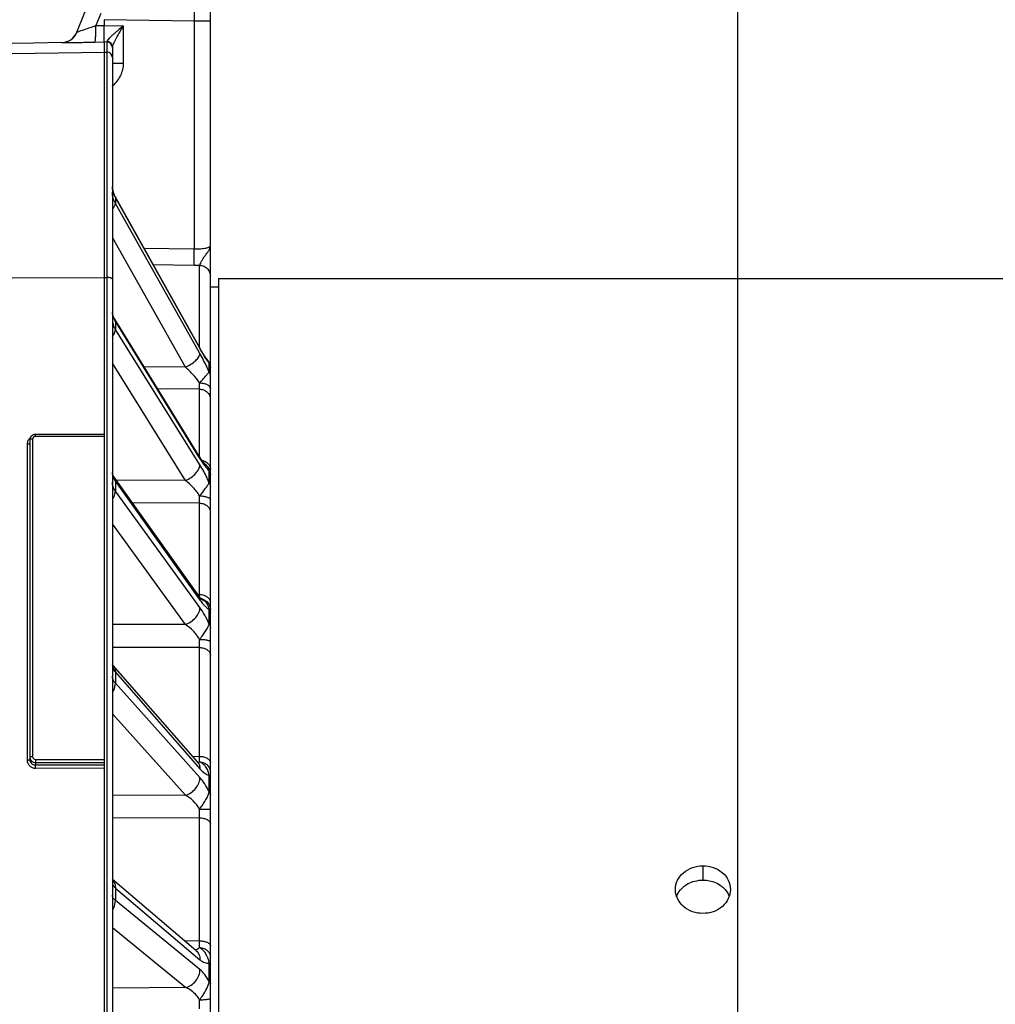
# Model space of a CAD drawing. Units: millimetres. Extents: x 0 to 594, y 0 to 420.
# Drawn here: x 121 to 165, y 292 to 337 of the extents above; entities that cross this region are included whole.
import ezdxf

# ---------------------------------------------------------------- set-up
doc = ezdxf.new("R2010")
doc.units = ezdxf.units.MM
doc.header["$LTSCALE"] = 32.67
doc.layers.get('0').update_dxf_attribs({"linetype": 'CONTINUOUS'})
doc.layers.add('AXES', color=7, linetype='CONTINUOUS')
doc.layers.add('SOLIDES', color=7, linetype='CONTINUOUS')
doc.styles.get("Standard").update_dxf_attribs({"font": 'txt', "width": 0.85})
doc.dimstyles.new('DIMSTYLE_1', dxfattribs={"dimtxt": 3.5, "dimasz": 3.5, "dimexe": 0.18, "dimexo": 0.0625, "dimgap": 0.09, "dimtad": 1, "dimdec": 4, "dimlfac": 4, "dimdsep": 46, "dimtxsty": 'STANDARD', "dimblk": '_FILLED', "dimblk1": '_FILLED', "dimblk2": '_FILLED', "dimcen": 0.09, "dimclrt": 5, "dimadec": 0, "dimazin": 0, "dimtp": 0.5, "dimtm": 0.5, "dimtfac": 1, "dimtdec": 4, "dimtofl": 0, "dimtmove": 0, "dimatfit": 3, "dimldrblk": '_FILLED', "dimfxl": 1, "dimtolj": 1, "dimarcsym": 0})
doc.dimstyles.new('DIMSTYLE_3', dxfattribs={"dimtxt": 3.5, "dimasz": 3.5, "dimexe": 0.18, "dimexo": 0.0625, "dimgap": 0.09, "dimtad": 1, "dimdec": 0, "dimlfac": 4, "dimdsep": 46, "dimtxsty": 'STANDARD', "dimblk": '_FILLED', "dimblk1": '_FILLED', "dimblk2": '_FILLED', "dimcen": 0.09, "dimclrt": 5, "dimadec": 0, "dimazin": 0, "dimtfac": 1, "dimtdec": 0, "dimtofl": 0, "dimtmove": 0, "dimatfit": 3, "dimldrblk": '_FILLED', "dimfxl": 1, "dimtolj": 1, "dimarcsym": 0})
doc.dimstyles.new('DIMSTYLE_4', dxfattribs={"dimtxt": 3.5, "dimasz": 3.5, "dimexe": 0.18, "dimexo": 0.0625, "dimgap": 0.09, "dimtad": 1, "dimdec": 4, "dimlfac": 4, "dimdsep": 46, "dimtxsty": 'STANDARD', "dimblk": '_FILLED', "dimblk1": '_FILLED', "dimblk2": '_FILLED', "dimcen": 0.09, "dimclrt": 5, "dimadec": 0, "dimazin": 0, "dimtp": 0.0001, "dimtm": 0.0001, "dimtfac": 1, "dimtdec": 4, "dimtofl": 0, "dimtmove": 0, "dimatfit": 3, "dimldrblk": '_FILLED', "dimfxl": 1, "dimtolj": 1, "dimarcsym": 0})

# ---------------------------------------------------------------- blocks, each defined once
blk = doc.blocks.new('_FILLED')
at = {"color": 0, "linetype": 'BYBLOCK'}
blk.add_solid([(0, 0), (-1, 0.214), (-1, -0.214)], dxfattribs=at)
blk = doc.blocks.new('*D0')
at = {"color": 2, "linetype": 'CONTINUOUS'}
for p, q in [((90.867, 326.001), (90.867, 364.876)), ((153.571, 270.388), (153.571, 364.876)), ((90.867, 363.376), (122.219, 363.376)), ((153.571, 363.376), (122.219, 363.376))]:
    blk.add_line(p, q, dxfattribs=at)
at = {"color": 2, "linetype": 'CONTINUOUS', "xscale": 3.5, "yscale": 3.5, "zscale": 3.5, "rotation": 180}
blk.add_blockref('_FILLED', (90.867, 363.376), dxfattribs=at)
at = {"color": 2, "linetype": 'CONTINUOUS', "xscale": 3.5, "yscale": 3.5, "zscale": 3.5}
blk.add_blockref('_FILLED', (153.571, 363.376), dxfattribs=at)
at = {"color": 5, "linetype": 'CONTINUOUS', "insert": (122.219, 367.751), "char_height": 3.5, "width": 5.95, "attachment_point": 2, "line_spacing_factor": 0.9}
blk.add_mtext('Xg', dxfattribs=at)
blk = doc.blocks.new('*D7')
at = {"color": 2, "linetype": 'CONTINUOUS'}
for p, q in [((90.867, 326.001), (90.867, 378.083)), ((167.163, 362.63), (167.163, 378.083)), ((90.867, 376.583), (129.015, 376.583)), ((167.163, 376.583), (129.015, 376.583))]:
    blk.add_line(p, q, dxfattribs=at)
at = {"color": 2, "linetype": 'CONTINUOUS', "xscale": 3.5, "yscale": 3.5, "zscale": 3.5}
for p, rotation in [((90.867, 376.583), 180), ((167.163, 376.583), 360)]:
    blk.add_blockref('_FILLED', p, dxfattribs=dict(at, rotation=rotation))
at = {"color": 5, "linetype": 'CONTINUOUS', "insert": (129.015, 380.958), "char_height": 3.5, "width": 8.925, "attachment_point": 2, "line_spacing_factor": 0.9}
blk.add_mtext('305', dxfattribs=at)
blk = doc.blocks.new('*D8')
at = {"color": 2, "linetype": 'CONTINUOUS'}
for p, q in [((90.867, 326.001), (90.867, 387.429)), ((287.617, 262.13), (287.617, 387.429)), ((90.867, 385.929), (189.242, 385.929)), ((287.617, 385.929), (189.242, 385.929))]:
    blk.add_line(p, q, dxfattribs=at)
at = {"color": 2, "linetype": 'CONTINUOUS', "xscale": 3.5, "yscale": 3.5, "zscale": 3.5, "rotation": 180}
blk.add_blockref('_FILLED', (90.867, 385.929), dxfattribs=at)
at = {"color": 2, "linetype": 'CONTINUOUS', "xscale": 3.5, "yscale": 3.5, "zscale": 3.5}
blk.add_blockref('_FILLED', (287.617, 385.929), dxfattribs=at)
at = {"color": 5, "linetype": 'CONTINUOUS', "insert": (189.242, 390.304), "char_height": 3.5, "width": 8.925, "attachment_point": 2, "line_spacing_factor": 0.9}
blk.add_mtext('787', dxfattribs=at)
blk = doc.blocks.new('*D29')
at = {"color": 2, "linetype": 'CONTINUOUS'}
for p, q in [((72.717, 359.267), (72.717, 396.572)), ((287.617, 278.63), (287.617, 396.572)), ((72.717, 395.072), (180.167, 395.072)), ((287.617, 395.072), (180.167, 395.072)), ((72.717, 340.886), (72.717, 350.912)), ((72.717, 282.255), (72.717, 333.964))]:
    blk.add_line(p, q, dxfattribs=at)
at = {"color": 2, "linetype": 'CONTINUOUS', "xscale": 3.5, "yscale": 3.5, "zscale": 3.5, "rotation": 180}
blk.add_blockref('_FILLED', (72.717, 395.072), dxfattribs=at)
at = {"color": 2, "linetype": 'CONTINUOUS', "xscale": 3.5, "yscale": 3.5, "zscale": 3.5}
blk.add_blockref('_FILLED', (287.617, 395.072), dxfattribs=at)
at = {"color": 5, "linetype": 'CONTINUOUS', "insert": (180.167, 399.447), "char_height": 3.5, "width": 14.875, "attachment_point": 2, "line_spacing_factor": 0.9}
blk.add_mtext('(860)', dxfattribs=at)

msp = doc.modelspace()

# ---------------------------------------------------------------- linework, layer by layer
at = {"color": 3, "linetype": 'CONTINUOUS'}
msp.add_line((129.991973, 324.879835), (129.991973, 214.881293), dxfattribs=at)
at = {"color": 7, "linetype": 'CONTINUOUS'}
msp.add_line((129.616973, 324.505243), (129.991973, 324.505243), dxfattribs=at)
at = {"layer": 'AXES', "color": 3, "linetype": 'CONTINUOUS'}
msp.add_line((129.991973, 324.880243), (168.930524, 324.880243), dxfattribs=at)
at = {"layer": 'AXES', "color": 7, "linetype": 'CONTINUOUS'}
msp.add_line((151.991975, 298.205736), (151.991975, 297.556513), dxfattribs=at)
at = {"layer": 'AXES', "color": 3, "linetype": 'CONTINUOUS'}
for points, knots in [([(150.742071, 297.130437), (150.742071, 297.27196), (150.811442, 297.563993), (151.19313, 298.046719), (151.679121, 298.205736), (151.991975, 298.205736)], [0, 0, 0, 0, 0.235437199, 0.479537382, 1, 1, 1, 1]), ([(151.991975, 298.205736), (152.303826, 298.205736), (152.789201, 298.047036), (153.172666, 297.565115), (153.241876, 297.271739), (153.241876, 297.130043)], [0, 0, 0, 0, 0.518648879, 0.76434166, 1, 1, 1, 1]), ([(151.991972, 296.040672), (151.679335, 296.040672), (151.052657, 296.237885), (150.742071, 296.845725), (150.742071, 297.130437)], [0, 0, 0, 0, 0.523375068, 1, 1, 1, 1]), ([(153.241876, 297.130043), (153.241876, 296.846402), (152.932637, 296.238573), (152.305619, 296.040672), (151.991972, 296.040672)], [0, 0, 0, 0, 0.474881393, 1, 1, 1, 1])]:
    msp.add_open_spline(points, degree=3, knots=knots, dxfattribs=at)
at = {"layer": 'AXES', "color": 7, "linetype": 'CONTINUOUS'}
for points, knots in [([(151.186753, 297.310573), (151.358667, 297.431147), (151.636125, 297.537356), (151.918836, 297.556513), (151.991975, 297.556513)], [0, 0, 0, 0, 0.741667448, 1, 1, 1, 1]), ([(151.991975, 297.556513), (152.064492, 297.556513), (152.344925, 297.537454), (152.620527, 297.433485), (152.791583, 297.31451)], [0, 0, 0, 0, 0.258176774, 1, 1, 1, 1]), ([(150.796406, 296.813222), (150.849952, 296.960936), (150.975914, 297.145024), (151.141343, 297.278724), (151.186753, 297.310573)], [0, 0, 0, 0, 0.739091757, 1, 1, 1, 1]), ([(152.791583, 297.31451), (152.837576, 297.28252), (153.004877, 297.148225), (153.133241, 296.963216), (153.187291, 296.81428)], [0, 0, 0, 0, 0.261226283, 1, 1, 1, 1])]:
    msp.add_open_spline(points, degree=3, knots=knots, dxfattribs=at)
at = {"layer": 'SOLIDES', "color": 7, "linetype": 'CONTINUOUS'}
for p, q in [((123.550778, 336.058178), (124.791973, 339.130243)), ((129.616973, 213.370315), (129.616973, 338.309)), ((124.640423, 336.914832), (124.416478, 336.360541)), ((124.416478, 336.360541), (124.791973, 336.366981)), ((124.791973, 336.630624), (124.791973, 336.366981)), ((128.880063, 336.559243), (124.791973, 336.630624)), ((124.791973, 336.367884), (125.658247, 336.352816)), ((125.658247, 336.352816), (125.658247, 334.658773)), ((129.616973, 336.559266), (128.880063, 336.559266)), ((128.880063, 336.559243), (128.880067, 326.223573)), ((121.588349, 335.571358), (120.616659, 335.554426)), ((122.870279, 335.593701), (121.588349, 335.571358)), ((122.870279, 335.593701), (122.86848, 335.58925)), ((124.364198, 335.61066), (124.791973, 335.617996)), ((124.791973, 335.618003), (124.791973, 203.130243)), ((124.921336, 335.615753), (124.791973, 335.618003)), ((124.921336, 335.615753), (124.921336, 203.132501)), ((125.166973, 335.400944), (125.166973, 203.382463)), ((120.616973, 335.088582), (124.791973, 335.16144)), ((124.791973, 335.16144), (124.921336, 335.159182)), ((125.166973, 334.658773), (125.658247, 334.658773)), ((129.148873, 321.697116), (125.288973, 328.603805)), ((125.302788, 328.546728), (125.302788, 328.287038)), ((125.302788, 328.546728), (127.770496, 324.130991)), ((129.145308, 321.468042), (125.302788, 328.287038)), ((125.171995, 326.731643), (125.166973, 326.740555)), ((128.489884, 320.843597), (125.171995, 326.731643)), ((126.599472, 326.258813), (128.880067, 326.223573)), ((127.019063, 325.508), (128.880063, 325.479196)), ((129.1257, 321.738405), (129.1257, 325.477833)), ((120.616973, 324.902892), (124.791973, 324.926023)), ((124.791973, 324.926023), (124.921336, 324.925306)), ((127.770496, 324.130991), (129.117684, 321.720315)), ((129.115069, 316.802821), (125.272546, 323.03023)), ((125.302788, 322.915807), (125.302788, 322.563356)), ((125.302788, 322.915807), (129.08579, 316.784756)), ((129.145308, 316.413001), (125.302788, 322.563356)), ((129.117684, 321.720315), (129.145308, 321.670883)), ((128.489883, 315.7052), (125.166973, 321.02396)), ((128.489884, 320.843597), (126.612547, 320.85855)), ((129.562648, 320.623698), (129.562648, 321.025077)), ((129.1257, 319.851851), (127.224247, 319.867193)), ((129.1257, 316.785768), (129.1257, 319.851851)), ((121.416973, 317.548689), (121.416973, 303.029388)), ((121.541973, 317.582973), (121.541973, 303.160472)), ((124.791973, 317.793884), (121.664942, 317.793875)), ((121.666973, 317.703253), (121.666973, 317.793884)), ((124.791973, 317.703253), (121.666973, 317.703253)), ((121.294155, 317.359759), (121.294155, 303.005365)), ((129.08579, 316.784756), (129.145308, 316.688296)), ((129.562649, 315.604849), (129.562648, 316.149599)), ((129.08749, 310.462248), (125.244967, 315.852078)), ((128.489883, 315.7052), (125.341032, 315.717329)), ((125.302788, 315.658236), (125.302788, 315.223733)), ((125.302788, 315.658236), (129.03414, 310.424216)), ((129.145308, 309.928893), (125.302788, 315.223733)), ((129.1257, 314.671607), (126.077882, 314.683765)), ((129.1257, 310.52591), (129.1257, 314.671607)), ((128.489883, 309.159242), (125.166973, 313.738196)), ((129.03414, 310.424216), (129.145308, 310.268278)), ((129.040638, 310.527966), (129.1257, 310.52591)), ((129.127652, 310.40788), (129.1257, 310.52591)), ((129.562649, 309.181489), (129.562648, 309.853058)), ((128.489883, 309.159242), (125.166973, 309.157995)), ((129.1257, 308.115208), (125.166973, 308.114372)), ((129.1257, 303.174559), (129.1257, 308.115208)), ((125.302788, 306.994531), (125.302788, 306.491178)), ((125.302788, 306.994531), (129.145308, 302.605898)), ((129.145308, 302.212735), (125.302788, 306.491178)), ((128.489883, 301.40462), (125.166973, 305.104638)), ((128.79713, 303.182391), (129.1257, 303.174559)), ((121.666892, 302.891065), (124.791973, 302.891065)), ((121.666973, 303.037706), (121.666968, 302.785256)), ((121.666968, 302.785256), (124.791973, 302.795664)), ((121.666973, 303.037706), (124.791973, 303.037706)), ((121.669155, 302.638792), (124.791973, 302.649193)), ((129.562649, 301.548788), (129.562648, 302.326772)), ((128.489883, 301.40462), (125.166973, 301.389364)), ((129.1257, 300.381867), (125.166973, 300.364436)), ((129.1257, 294.796385), (129.1257, 300.381867)), ((128.961463, 294.361367), (125.166973, 297.574488)), ((125.302788, 297.187934), (125.302788, 296.631027)), ((125.302788, 297.187934), (129.145308, 293.933973)), ((129.145308, 293.498979), (125.302788, 296.631027)), ((128.489883, 292.676953), (125.166973, 295.385613)), ((128.428996, 294.812253), (129.1257, 294.796385)), ((129.562648, 292.938662), (129.562648, 293.799421)), ((128.489883, 292.676953), (125.166973, 292.648152))]:
    msp.add_line(p, q, dxfattribs=at)
for points in [[(125.198656, 328.824359), (125.188153, 328.86723), (125.179711, 328.910587), (125.173366, 328.954409), (125.169165, 328.998655), (125.167155, 329.043247), (125.166974, 329.061241)], [(125.288979, 328.603796), (125.280523, 328.619238), (125.260388, 328.658852), (125.242084, 328.699231), (125.225665, 328.740308), (125.211176, 328.782029), (125.198656, 328.824359)], [(125.272545, 323.030234), (125.266516, 323.040162), (125.249501, 323.070083), (125.233847, 323.100689), (125.219643, 323.131926), (125.20697, 323.163751), (125.195902, 323.196129), (125.186521, 323.228995), (125.17889, 323.262333), (125.173067, 323.296205), (125.169133, 323.330627)], [(129.185742, 321.632694), (129.167462, 321.664433), (129.148873, 321.697116)], [(129.501894, 321.15692), (129.498199, 321.161396), (129.48984, 321.171675), (129.480895, 321.182892), (129.471405, 321.195021), (129.461384, 321.208066), (129.450837, 321.222042), (129.439789, 321.236935), (129.428251, 321.25275), (129.416229, 321.269497), (129.403744, 321.287168), (129.390803, 321.305769), (129.377415, 321.325303), (129.363597, 321.345765), (129.349359, 321.367152), (129.33471, 321.389471), (129.319655, 321.412728), (129.304203, 321.436927), (129.288364, 321.462067), (129.272146, 321.48815), (129.255562, 321.515174), (129.238621, 321.54314), (129.22133, 321.572051), (129.2037, 321.601903), (129.185742, 321.632694)], [(129.616973, 320.837802), (129.616238, 320.864917), (129.614033, 320.891951), (129.610365, 320.918827), (129.605246, 320.945464), (129.598689, 320.971784), (129.590715, 320.997709), (129.581347, 321.023164), (129.570612, 321.048074), (129.558543, 321.072365), (129.545174, 321.095966), (129.530545, 321.118806), (129.514699, 321.14082), (129.501944, 321.15687)], [(121.664942, 317.793875), (121.648825, 317.793237), (121.632774, 317.79158), (121.616863, 317.78891), (121.601149, 317.785235), (121.585695, 317.780568), (121.570583, 317.774933), (121.555874, 317.768351), (121.541626, 317.760848), (121.52791, 317.752463), (121.514783, 317.743231), (121.502295, 317.733189), (121.490505, 317.722388), (121.479463, 317.710878), (121.469208, 317.698704), (121.459779, 317.685916), (121.451214, 317.672567), (121.443547, 317.658714), (121.436804, 317.644412), (121.431015, 317.629721), (121.426202, 317.614704), (121.42238, 317.599417), (121.419567, 317.583927), (121.417774, 317.568298), (121.417005, 317.552585), (121.416973, 317.548649)], [(129.188672, 316.688251), (129.170947, 316.714966), (129.152776, 316.742938), (129.134184, 316.772158), (129.115071, 316.802819)], [(129.373554, 316.448835), (129.3653, 316.457554), (129.356131, 316.467546), (129.346062, 316.478853), (129.335179, 316.491432), (129.323509, 316.5053), (129.311069, 316.520485), (129.297928, 316.536949), (129.284109, 316.554706), (129.269632, 316.573769), (129.254548, 316.594109), (129.238886, 316.615727), (129.222662, 316.638634), (129.205916, 316.662809), (129.188672, 316.688251)], [(129.400941, 316.422496), (129.399212, 316.42397), (129.396311, 316.426541), (129.392254, 316.430274), (129.387104, 316.435191), (129.38086, 316.441364), (129.373554, 316.448835)], [(129.398438, 316.424325), (129.399042, 316.423887), (129.400872, 316.422523), (129.401503, 316.422034), (129.400941, 316.422496)], [(129.581348, 316.196552), (129.570614, 316.22146), (129.558545, 316.24575), (129.545176, 316.26935), (129.530548, 316.29219), (129.514702, 316.314203), (129.497686, 316.335324), (129.47955, 316.355492), (129.460347, 316.374647), (129.440133, 316.392732), (129.418969, 316.409694), (129.400165, 316.423158)], [(129.616973, 316.011198), (129.616238, 316.038311), (129.614033, 316.065345), (129.610365, 316.092219), (129.605246, 316.118854), (129.59869, 316.145173), (129.590716, 316.171098), (129.581348, 316.196552)], [(125.244951, 315.852101), (125.239695, 315.859597), (125.225538, 315.881168), (125.213009, 315.902409), (125.202102, 315.923221), (125.192794, 315.943513), (125.185045, 315.963212), (125.178813, 315.982193), (125.173995, 316.0005), (125.170467, 316.01836), (125.168172, 316.035898), (125.167082, 316.053116), (125.166974, 316.06063)], [(129.174635, 310.349682), (129.161743, 310.365043), (129.148124, 310.381785), (129.133804, 310.399936), (129.118851, 310.419463), (129.103309, 310.440363), (129.087498, 310.462237)], [(129.257036, 310.266002), (129.256978, 310.266044), (129.255998, 310.266783), (129.253869, 310.268461), (129.250606, 310.271147), (129.246235, 310.274901), (129.240762, 310.279799), (129.234212, 310.285899), (129.226642, 310.293228), (129.218065, 310.301846), (129.208512, 310.311798), (129.198071, 310.323065), (129.186771, 310.335679), (129.174635, 310.349682)], [(129.041062, 302.903798), (125.196492, 307.294641), (125.187773, 307.305171), (125.180589, 307.314607), (125.17485, 307.322859), (125.170482, 307.329789), (125.167415, 307.335213), (125.166973, 307.336093)], [(129.109454, 302.835781), (129.110813, 302.834968), (129.112441, 302.833948), (129.11263, 302.833826), (129.111402, 302.834707), (129.108802, 302.836676), (129.104859, 302.839826), (129.0996, 302.844253), (129.09305, 302.850052), (129.085243, 302.857309), (129.076203, 302.866117), (129.065935, 302.876592), (129.05446, 302.888838), (129.041063, 302.903798)], [(128.967127, 294.356191), (128.96933, 294.354908), (128.970719, 294.354048), (128.970938, 294.353907), (128.970005, 294.354568), (128.967961, 294.356099), (128.964833, 294.358572), (128.96147, 294.361361)]]:
    msp.add_lwpolyline(points, dxfattribs=at)
for centre, radius, start, end in [((122.855397, 336.339132), 0.749995, 270.9995381, 337.9998717), ((122.857145, 336.343623), 0.750039, 273.4102412, 334.1596252), ((122.854395, 336.345128), 0.75317, 334.1477502, 335.8885349), ((122.855026, 336.344848), 0.75248, 335.8883838, 336.7528039), ((122.856711, 336.344125), 0.750646, 336.752711, 337.612766), ((122.857206, 336.343035), 0.749449, 270.9994904, 273.4082486), ((124.916974, 335.365791), 0.249999, 0.0001709, 89.0001795), ((124.917004, 334.90925), 0.249969, 0.0065514, 89.0068784), ((124.060575, 334.86984), 1.671726, 311.4445496, 311.9082932), ((126.204744, 329.062276), 1.03779, 181.2993593, 193.7977721), ((126.233104, 329.069831), 1.067134, 193.8285254, 203.5320161), ((126.261593, 329.082143), 1.098169, 203.5275082, 209.1798191), ((129.071092, 337.765163), 12.287452, 269.1092019, 270.254633), ((126.017209, 323.027185), 0.850236, 180.0617739, 195.2470092), ((126.109845, 323.414065), 0.948473, 201.6173751, 211.6901902), ((129.19509, 320.833377), 0.421883, 0.6009563, 3.5933079), ((129.196794, 320.833406), 0.42018, 0.0000749, 0.5993183), ((129.190334, 316.122886), 0.366371, 53.6974063, 54.9570065), ((129.191597, 316.124616), 0.364229, 53.3541397, 53.6964557), ((129.117073, 316.00437), 0.499899, 3.2837221, 52.5307572), ((129.117651, 316.004358), 0.499322, 0.0020722, 3.2888814), ((129.117072, 309.827378), 0.508375, 72.5361869, 81.5490456), ((99.768469, 308.551683), 29.360475, 359.1482063, 359.8730473), ((125.580449, 307.32161), 0.413483, 183.1070374, 186.1985652), ((121.659511, 303.136671), 0.242538, 180.0532126, 196.924207), ((128.969418, 303.201739), 0.322326, 285.0268453, 287.2275004), ((128.974688, 303.184907), 0.304688, 287.2182901, 290.6308091), ((79.844728, 302.427743), 49.28663, 0.57534, 0.8682085), ((90.838753, 300.885845), 38.290264, 359.245849, 359.8426486), ((124.801079, 297.24067), 0.491232, 39.7766458, 41.8230156), ((124.798795, 297.238777), 0.494199, 37.9360317, 39.7759641), ((82.939406, 294.164352), 46.190618, 0.4046005, 0.7840112), ((82.752501, 292.268971), 46.376609, 359.3051508, 359.816792)]:
    msp.add_arc(centre, radius, start, end, dxfattribs=at)
for points, knots in [([(128.880063, 339.058885), (128.881092, 339.058865), (128.880061, 339.052547), (128.881958, 339.045685), (128.881681, 339.029429), (128.882529, 339.009007), (128.882865, 338.981931), (128.883561, 338.93461), (128.884164, 338.861126), (128.884765, 338.756605), (128.885178, 338.630887), (128.885432, 338.485233), (128.885511, 338.321026), (128.885415, 338.139855), (128.885041, 337.869548), (128.884123, 337.503526), (128.882421, 337.040633), (128.880913, 336.721789), (128.880063, 336.559243)], [0, 0, 0, 0, 0.001235076, 0.004856916, 0.010872535, 0.019268539, 0.030026298, 0.043119533, 0.076182855, 0.118141256, 0.168591283, 0.227047483, 0.292947142, 0.365655762, 0.444473171, 0.617346696, 0.804924313, 1, 1, 1, 1]), ([(123.57399, 336.069303), (123.616426, 336.086555), (123.727471, 336.12596), (124.007906, 336.224101), (124.246269, 336.303926), (124.416478, 336.360542)], [0, 0, 0, 0, 0.154159178, 0.396342079, 1, 1, 1, 1]), ([(124.364198, 335.61066), (124.370697, 335.611032), (124.381493, 335.636075), (124.390032, 335.675499), (124.399908, 335.746706), (124.407378, 335.837976), (124.413318, 335.950404), (124.418252, 336.126587), (124.418098, 336.265187), (124.416475, 336.360541)], [0, 0, 0, 0, 0.025792067, 0.084704771, 0.177476371, 0.301153443, 0.45124425, 0.62214322, 1, 1, 1, 1]), ([(124.791973, 335.617996), (124.791962, 335.619522), (124.786694, 335.623011), (124.787117, 335.63525), (124.787042, 335.652629), (124.788069, 335.704957), (124.79047, 335.804693), (124.792603, 335.963024), (124.793915, 336.155861), (124.791973, 336.294529), (124.791973, 336.366981)], [0, 0, 0, 0, 0.006100758, 0.02090277, 0.044785031, 0.077832279, 0.228467917, 0.445474586, 0.710239795, 1, 1, 1, 1]), ([(125.658247, 336.352816), (125.579311, 336.285491), (125.462037, 336.18522), (125.308966, 336.051802), (125.200664, 335.955243), (125.10107, 335.863194), (125.016185, 335.779083), (124.958589, 335.714782), (124.929807, 335.670252), (124.922443, 335.650489), (124.922315, 335.642097)], [0, 0, 0, 0, 0.302439038, 0.449796505, 0.591903838, 0.725458624, 0.844918792, 0.940706144, 0.975533326, 1, 1, 1, 1]), ([(125.658247, 336.352816), (125.606003, 336.263619), (125.503345, 336.087981), (125.37914, 335.870152), (125.288554, 335.702236), (125.230326, 335.587659), (125.187796, 335.489747), (125.166972, 335.427489), (125.166973, 335.400947)], [0, 0, 0, 0, 0.28859529, 0.568021307, 0.699815315, 0.821559307, 0.925899949, 1, 1, 1, 1]), ([(123.550779, 336.058179), (123.551699, 336.060459), (123.561552, 336.06295), (123.568304, 336.066991), (123.57399, 336.069303)], [0, 0, 0, 0, 0.286057485, 1, 1, 1, 1]), ([(122.86848, 335.58925), (122.868244, 335.588679), (122.872849, 335.589685), (122.876485, 335.588533), (122.887142, 335.589126), (122.899876, 335.588888), (122.917028, 335.589089), (122.946733, 335.589269), (122.992673, 335.589756), (123.057567, 335.590488), (123.134974, 335.591468), (123.223853, 335.592658), (123.36227, 335.594602), (123.555956, 335.597478), (123.808187, 335.601417), (124.080793, 335.605852), (124.268381, 335.609017), (124.364198, 335.61066)], [0, 0, 0, 0, 0.001239512, 0.005043021, 0.011395234, 0.020264947, 0.031614515, 0.045396333, 0.080027035, 0.123632144, 0.175600175, 0.235259681, 0.301901604, 0.453218791, 0.623739825, 0.807810953, 1, 1, 1, 1]), ([(124.922315, 335.642097), (124.922256, 335.638309), (124.922005, 335.631898), (124.922202, 335.623368), (124.921261, 335.618969), (124.921855, 335.616056), (124.921337, 335.615753)], [0, 0, 0, 0, 0.430847312, 0.741852441, 0.931677648, 1, 1, 1, 1]), ([(125.166973, 335.40094), (125.166973, 335.462005), (125.11304, 335.59018), (124.984914, 335.640807), (124.922315, 335.642097)], [0, 0, 0, 0, 0.493741362, 1, 1, 1, 1]), ([(125.658247, 334.658773), (125.658243, 334.464645), (125.567687, 334.07119), (125.321875, 333.755575), (125.177188, 333.625716)], [0, 0, 0, 0, 0.499628789, 1, 1, 1, 1]), ([(125.302788, 328.287038), (125.258809, 328.364991), (125.190302, 328.531911), (125.166975, 328.710923), (125.166973, 328.799667)], [0, 0, 0, 0, 0.502130694, 1, 1, 1, 1]), ([(125.167149, 328.029145), (125.205708, 328.071433), (125.266659, 328.149006), (125.302948, 328.245706), (125.302786, 328.287042)], [0, 0, 0, 0, 0.580613321, 1, 1, 1, 1]), ([(125.288978, 328.603796), (125.296046, 328.591146), (125.301861, 328.571597), (125.302807, 328.551932), (125.302786, 328.546732)], [0, 0, 0, 0, 0.735903187, 1, 1, 1, 1]), ([(128.880063, 325.479198), (128.876666, 325.505856), (128.877161, 325.588609), (128.874788, 325.747935), (128.876846, 325.969319), (128.878694, 326.134979), (128.880063, 326.223573)], [0, 0, 0, 0, 0.108292528, 0.332273785, 0.642949239, 1, 1, 1, 1]), ([(128.880067, 326.223573), (128.975136, 326.220632), (129.113346, 326.222542), (129.288129, 326.238896), (129.398337, 326.256141), (129.488551, 326.277033), (129.555914, 326.301541), (129.600333, 326.325473), (129.616973, 326.350228), (129.616973, 326.360515)], [0, 0, 0, 0, 0.369952572, 0.536453396, 0.682513805, 0.803494661, 0.896259335, 0.959984468, 1, 1, 1, 1]), ([(129.125701, 325.477833), (129.131361, 325.483623), (129.142212, 325.501386), (129.167816, 325.55224), (129.207784, 325.640888), (129.272601, 325.763066), (129.357683, 325.892805), (129.452105, 326.016379), (129.538025, 326.131986), (129.600422, 326.244336), (129.616963, 326.32359), (129.616973, 326.360517)], [0, 0, 0, 0, 0.023837363, 0.06046169, 0.168136798, 0.309657128, 0.467319019, 0.624183246, 0.767473388, 0.891285288, 1, 1, 1, 1]), ([(129.1257, 325.477833), (129.189986, 325.476719), (129.319355, 325.449286), (129.482425, 325.338461), (129.591471, 325.174657), (129.616973, 325.04542), (129.616973, 324.981556)], [0, 0, 0, 0, 0.250843206, 0.501187395, 0.750838496, 1, 1, 1, 1]), ([(125.166973, 324.845967), (125.166973, 324.857749), (125.151276, 324.876208), (125.124266, 324.891044), (125.080106, 324.907999), (125.011571, 324.921279), (124.95285, 324.925131), (124.921336, 324.925306)], [0, 0, 0, 0, 0.130673397, 0.228242163, 0.349229654, 0.650473249, 1, 1, 1, 1]), ([(125.167574, 323.349557), (125.170328, 323.276923), (125.186956, 323.179533), (125.219028, 323.087583), (125.228082, 323.064641)], [0, 0, 0, 0, 0.746649798, 1, 1, 1, 1]), ([(125.272546, 323.03023), (125.277588, 323.022059), (125.295945, 322.986663), (125.302875, 322.945961), (125.302786, 322.915811)], [0, 0, 0, 0, 0.241540137, 1, 1, 1, 1]), ([(125.167149, 322.243342), (125.207231, 322.294411), (125.271278, 322.393954), (125.302938, 322.510906), (125.302786, 322.56336)], [0, 0, 0, 0, 0.55309737, 1, 1, 1, 1]), ([(125.302788, 322.563356), (125.290989, 322.582207), (125.247081, 322.658132), (125.214119, 322.740447), (125.1969, 322.803589)], [0, 0, 0, 0, 0.25361663, 1, 1, 1, 1]), ([(129.131496, 321.728033), (129.138576, 321.715367), (129.144395, 321.695786), (129.145332, 321.676091), (129.145308, 321.670883)], [0, 0, 0, 0, 0.735870611, 1, 1, 1, 1]), ([(129.145308, 321.670883), (129.172135, 321.622878), (129.27282, 321.447084), (129.380642, 321.275159), (129.465906, 321.154663)], [0, 0, 0, 0, 0.271428438, 1, 1, 1, 1]), ([(128.489885, 320.843595), (128.658567, 320.922615), (128.88333, 321.066617), (129.091071, 321.296624), (129.145534, 321.417014), (129.145308, 321.468042)], [0, 0, 0, 0, 0.599324306, 0.835820878, 1, 1, 1, 1]), ([(129.562648, 320.623698), (129.531015, 320.697202), (129.402751, 320.983856), (129.260189, 321.264171), (129.145308, 321.468042)], [0, 0, 0, 0, 0.254820527, 1, 1, 1, 1]), ([(129.465906, 321.154663), (129.474096, 321.143088), (129.505491, 321.099265), (129.537947, 321.056193), (129.562648, 321.025077)], [0, 0, 0, 0, 0.263033653, 1, 1, 1, 1]), ([(129.562648, 321.025077), (129.559688, 321.038249), (129.546969, 321.085135), (129.524311, 321.129852), (129.501905, 321.156906)], [0, 0, 0, 0, 0.277623422, 1, 1, 1, 1]), ([(129.502477, 321.125915), (129.517638, 321.109054), (129.572311, 321.038867), (129.605407, 320.951813), (129.613665, 320.886141)], [0, 0, 0, 0, 0.25516289, 1, 1, 1, 1]), ([(129.128873, 320.1358), (129.043164, 320.268707), (128.838327, 320.514999), (128.610444, 320.737878), (128.489882, 320.843597)], [0, 0, 0, 0, 0.496543619, 1, 1, 1, 1]), ([(129.128892, 320.135771), (129.177119, 320.189275), (129.270102, 320.288838), (129.395601, 320.427971), (129.490839, 320.537962), (129.540986, 320.602464), (129.562648, 320.623699)], [0, 0, 0, 0, 0.33096134, 0.625964038, 0.860623875, 1, 1, 1, 1]), ([(129.562648, 321.025076), (129.571488, 321.009262), (129.602564, 320.944773), (129.616973, 320.872262), (129.616973, 320.818861)], [0, 0, 0, 0, 0.253328332, 1, 1, 1, 1]), ([(129.562648, 320.623698), (129.571485, 320.608013), (129.602538, 320.544085), (129.616973, 320.472086), (129.616973, 320.419085)], [0, 0, 0, 0, 0.253551223, 1, 1, 1, 1]), ([(129.1257, 319.851851), (129.126152, 319.869856), (129.127977, 319.964496), (129.128576, 320.059155), (129.128873, 320.1358)], [0, 0, 0, 0, 0.190277163, 1, 1, 1, 1]), ([(129.1257, 319.851854), (129.18972, 319.850855), (129.316748, 319.826967), (129.479517, 319.729036), (129.590432, 319.581812), (129.616973, 319.463062), (129.616973, 319.405348)], [0, 0, 0, 0, 0.262886817, 0.518301181, 0.763037778, 1, 1, 1, 1]), ([(129.128873, 320.135752), (129.191822, 320.134981), (129.311096, 320.12232), (129.467336, 320.069926), (129.581587, 319.991814), (129.616973, 319.913163), (129.616973, 319.878554)], [0, 0, 0, 0, 0.317702845, 0.600060537, 0.825344036, 1, 1, 1, 1]), ([(121.436036, 317.642643), (121.392742, 317.60943), (121.320266, 317.52332), (121.294156, 317.413525), (121.294155, 317.359759)], [0, 0, 0, 0, 0.50369146, 1, 1, 1, 1]), ([(121.541973, 317.582973), (121.512321, 317.582973), (121.471847, 317.578968), (121.430167, 317.566346), (121.416973, 317.554092), (121.416973, 317.548689)], [0, 0, 0, 0, 0.661611657, 0.879457486, 1, 1, 1, 1]), ([(121.666973, 317.703253), (121.63525, 317.703257), (121.569812, 317.678715), (121.541973, 317.613832), (121.541973, 317.582973)], [0, 0, 0, 0, 0.506901174, 1, 1, 1, 1]), ([(121.294155, 317.359759), (121.323347, 317.359898), (121.363122, 317.363959), (121.404126, 317.376592), (121.416973, 317.388712), (121.416973, 317.394036)], [0, 0, 0, 0, 0.661981854, 0.879256415, 1, 1, 1, 1]), ([(129.115071, 316.802819), (129.120117, 316.794641), (129.138487, 316.759213), (129.145409, 316.718472), (129.145308, 316.688296)], [0, 0, 0, 0, 0.241527123, 1, 1, 1, 1]), ([(129.145308, 316.688296), (129.212197, 316.579891), (129.339281, 316.390903), (129.488021, 316.216565), (129.562648, 316.149599)], [0, 0, 0, 0, 0.559550709, 1, 1, 1, 1]), ([(129.239935, 316.614293), (129.340894, 316.592876), (129.486861, 316.518099), (129.597493, 316.350343), (129.616973, 316.255214), (129.616973, 316.209091)], [0, 0, 0, 0, 0.522911261, 0.76630959, 1, 1, 1, 1]), ([(128.489885, 315.705198), (128.578299, 315.742929), (128.74519, 315.836125), (128.953345, 316.01296), (129.098334, 316.205018), (129.145518, 316.349059), (129.145308, 316.413001)], [0, 0, 0, 0, 0.286905906, 0.566141517, 0.809159089, 1, 1, 1, 1]), ([(129.562649, 315.604849), (129.531356, 315.678121), (129.406958, 315.954774), (129.26382, 316.223309), (129.145308, 316.413001)], [0, 0, 0, 0, 0.2626534, 1, 1, 1, 1]), ([(129.562648, 316.1496), (129.552055, 316.205248), (129.518946, 316.307181), (129.447517, 316.388194), (129.408994, 316.416852)], [0, 0, 0, 0, 0.54124657, 1, 1, 1, 1]), ([(129.562648, 316.149599), (129.571441, 316.135353), (129.602203, 316.077697), (129.616973, 316.011406), (129.616973, 315.96285)], [0, 0, 0, 0, 0.256381928, 1, 1, 1, 1]), ([(125.167033, 316.051839), (125.167678, 316.005439), (125.175615, 315.943106), (125.192181, 315.883187), (125.1969, 315.868164)], [0, 0, 0, 0, 0.746633706, 1, 1, 1, 1]), ([(125.1969, 315.868164), (125.202634, 315.849908), (125.229331, 315.775964), (125.268349, 315.706663), (125.302788, 315.658236)], [0, 0, 0, 0, 0.243573635, 1, 1, 1, 1]), ([(125.244966, 315.852077), (125.254519, 315.838675), (125.28944, 315.779933), (125.302909, 315.709854), (125.302786, 315.658239)], [0, 0, 0, 0, 0.241772331, 1, 1, 1, 1]), ([(129.128872, 315.004339), (129.046536, 315.142964), (128.845707, 315.392267), (128.612386, 315.608518), (128.489882, 315.7052)], [0, 0, 0, 0, 0.508152075, 1, 1, 1, 1]), ([(125.302788, 315.223733), (125.259998, 315.282546), (125.191357, 315.410003), (125.166975, 315.55327), (125.166973, 315.622863)], [0, 0, 0, 0, 0.511027574, 1, 1, 1, 1]), ([(129.128885, 315.004317), (129.222395, 315.117769), (129.356348, 315.275477), (129.494861, 315.480683), (129.54517, 315.567846), (129.56265, 315.604847)], [0, 0, 0, 0, 0.59419287, 0.834608763, 1, 1, 1, 1]), ([(129.562649, 315.604848), (129.571436, 315.590778), (129.602157, 315.533888), (129.616973, 315.468291), (129.616973, 315.420276)], [0, 0, 0, 0, 0.25677491, 1, 1, 1, 1]), ([(125.167149, 314.851321), (125.18846, 314.881429), (125.258889, 314.993982), (125.303014, 315.127435), (125.302786, 315.223736)], [0, 0, 0, 0, 0.27695308, 1, 1, 1, 1]), ([(129.1257, 314.671607), (129.126134, 314.694593), (129.12785, 314.805497), (129.128559, 314.916414), (129.128872, 315.004339)], [0, 0, 0, 0, 0.207278485, 1, 1, 1, 1]), ([(129.128871, 315.004302), (129.191616, 315.003767), (129.308724, 314.994914), (129.44527, 314.964573), (129.532585, 314.926585), (129.587566, 314.892043), (129.616973, 314.851078), (129.616973, 314.825436)], [0, 0, 0, 0, 0.343135483, 0.640131322, 0.760782368, 0.859772856, 1, 1, 1, 1]), ([(129.1257, 314.671611), (129.1895, 314.670718), (129.314515, 314.649861), (129.476546, 314.56364), (129.589131, 314.432198), (129.616973, 314.323013), (129.616973, 314.270933)], [0, 0, 0, 0, 0.274853679, 0.535634082, 0.775662627, 1, 1, 1, 1]), ([(129.087497, 310.462236), (129.097055, 310.448827), (129.13199, 310.390047), (129.145448, 310.319923), (129.145308, 310.268278)], [0, 0, 0, 0, 0.241763049, 1, 1, 1, 1]), ([(129.1257, 310.525906), (129.189341, 310.525097), (129.312869, 310.506526), (129.473991, 310.429469), (129.587765, 310.311068), (129.616973, 310.2095), (129.616973, 310.161904)], [0, 0, 0, 0, 0.285044818, 0.550647485, 0.786837273, 1, 1, 1, 1]), ([(128.489885, 309.159241), (128.579028, 309.192409), (128.749167, 309.283869), (128.958475, 309.472097), (129.103086, 309.690413), (129.145509, 309.853675), (129.145308, 309.928893)], [0, 0, 0, 0, 0.268659675, 0.538838023, 0.787539928, 1, 1, 1, 1]), ([(129.145308, 310.268278), (129.210718, 310.176526), (129.334094, 310.022443), (129.487084, 309.891426), (129.562648, 309.853058)], [0, 0, 0, 0, 0.570746234, 1, 1, 1, 1]), ([(129.562649, 309.181489), (129.502049, 309.320143), (129.375716, 309.576923), (129.224258, 309.820103), (129.145308, 309.928893)], [0, 0, 0, 0, 0.529572188, 1, 1, 1, 1]), ([(129.562648, 309.853059), (129.544606, 309.959445), (129.469997, 310.157607), (129.295733, 310.275199), (129.210679, 310.308717)], [0, 0, 0, 0, 0.541352345, 1, 1, 1, 1]), ([(129.269637, 310.312321), (129.367569, 310.281494), (129.548255, 310.156117), (129.616973, 309.946501), (129.616973, 309.844892)], [0, 0, 0, 0, 0.502594746, 1, 1, 1, 1]), ([(129.562648, 309.853058), (129.571365, 309.840838), (129.60157, 309.792072), (129.616973, 309.733784), (129.616973, 309.691452)], [0, 0, 0, 0, 0.261761719, 1, 1, 1, 1]), ([(129.128872, 308.486628), (129.049408, 308.626933), (128.852437, 308.872773), (128.613918, 309.0752), (128.489882, 309.159242)], [0, 0, 0, 0, 0.518354957, 1, 1, 1, 1]), ([(129.128885, 308.486605), (129.178067, 308.549556), (129.274152, 308.671889), (129.401997, 308.854605), (129.498808, 309.02332), (129.547235, 309.132327), (129.56265, 309.181487)], [0, 0, 0, 0, 0.291284718, 0.567193778, 0.812143737, 1, 1, 1, 1]), ([(129.562649, 309.181488), (129.571356, 309.169484), (129.601489, 309.121671), (129.616973, 309.064236), (129.616973, 309.022564)], [0, 0, 0, 0, 0.262461038, 1, 1, 1, 1]), ([(129.1257, 308.115212), (129.189255, 308.114452), (129.311976, 308.097162), (129.472447, 308.025313), (129.586804, 307.914676), (129.616973, 307.817539), (129.616973, 307.772537)], [0, 0, 0, 0, 0.291218046, 0.559852891, 0.793807521, 1, 1, 1, 1]), ([(129.128871, 308.486588), (129.191478, 308.486304), (129.307263, 308.48175), (129.4431, 308.465618), (129.530817, 308.446012), (129.575879, 308.430224), (129.605751, 308.414779), (129.616973, 308.398331), (129.616973, 308.391491)], [0, 0, 0, 0, 0.367930608, 0.680452341, 0.802168822, 0.895665487, 0.959804892, 1, 1, 1, 1]), ([(125.169384, 307.276964), (125.174795, 307.227114), (125.205797, 307.124009), (125.266493, 307.03613), (125.302788, 306.994531)], [0, 0, 0, 0, 0.475964529, 1, 1, 1, 1]), ([(125.198539, 307.292281), (125.232656, 307.253314), (125.287179, 307.157767), (125.302899, 307.049665), (125.302786, 306.994533)], [0, 0, 0, 0, 0.484379495, 1, 1, 1, 1]), ([(125.302788, 306.491178), (125.261224, 306.537289), (125.192816, 306.637643), (125.166975, 306.757561), (125.166973, 306.814399)], [0, 0, 0, 0, 0.522036305, 1, 1, 1, 1]), ([(125.167149, 306.077684), (125.1887, 306.110194), (125.261828, 306.236558), (125.303005, 306.38402), (125.302786, 306.491181)], [0, 0, 0, 0, 0.266850661, 1, 1, 1, 1]), ([(121.294155, 303.005365), (121.309889, 303.005418), (121.33873, 303.006367), (121.377872, 303.011537), (121.401976, 303.016694), (121.416973, 303.025049), (121.416973, 303.029388)], [0, 0, 0, 0, 0.368727068, 0.682395873, 0.89832804, 1, 1, 1, 1]), ([(121.294155, 303.005365), (121.294156, 302.957509), (121.313792, 302.860504), (121.39758, 302.73845), (121.522266, 302.657282), (121.620467, 302.638628), (121.669155, 302.638792)], [0, 0, 0, 0, 0.247940453, 0.496952605, 0.747748336, 1, 1, 1, 1]), ([(121.541973, 303.160472), (121.526016, 303.160472), (121.496716, 303.15959), (121.456872, 303.154451), (121.432355, 303.149273), (121.416973, 303.140857), (121.416973, 303.136446)], [0, 0, 0, 0, 0.367724836, 0.681777677, 0.898359265, 1, 1, 1, 1]), ([(121.416973, 303.029388), (121.416974, 302.966723), (121.471419, 302.835465), (121.603475, 302.784938), (121.666968, 302.785256)], [0, 0, 0, 0, 0.49671219, 1, 1, 1, 1]), ([(121.427477, 303.066067), (121.44258, 303.016556), (121.507641, 302.924808), (121.614577, 302.89107), (121.666892, 302.891065)], [0, 0, 0, 0, 0.497342628, 1, 1, 1, 1]), ([(121.541973, 303.160472), (121.541973, 303.129075), (121.569188, 303.06337), (121.635159, 303.037702), (121.666973, 303.037706)], [0, 0, 0, 0, 0.496697392, 1, 1, 1, 1]), ([(121.669155, 302.638792), (121.669155, 302.670026), (121.668281, 302.718807), (121.668576, 302.767733), (121.666973, 302.785256)], [0, 0, 0, 0, 0.63964566, 1, 1, 1, 1]), ([(129.041062, 302.903798), (129.075194, 302.864814), (129.129735, 302.769215), (129.145437, 302.661057), (129.145308, 302.605898)], [0, 0, 0, 0, 0.48436777, 1, 1, 1, 1]), ([(129.1257, 303.174554), (129.189094, 303.173893), (129.310309, 303.159144), (129.469207, 303.097603), (129.58435, 303.003302), (129.616973, 302.915315), (129.616973, 302.875587)], [0, 0, 0, 0, 0.304407365, 0.579797378, 0.809245741, 1, 1, 1, 1]), ([(129.128873, 302.922672), (129.192723, 302.921253), (129.319991, 302.895401), (129.481831, 302.792044), (129.591116, 302.638386), (129.616973, 302.515887), (129.616973, 302.45591)], [0, 0, 0, 0, 0.25785119, 0.511079262, 0.757848732, 1, 1, 1, 1]), ([(129.562648, 302.326772), (129.551228, 302.399414), (129.514889, 302.535169), (129.413957, 302.709415), (129.281632, 302.837945), (129.180015, 302.897596), (129.128894, 302.922663)], [0, 0, 0, 0, 0.287383198, 0.54280087, 0.777487705, 1, 1, 1, 1]), ([(129.145308, 302.605898), (129.209487, 302.532597), (129.33078, 302.413003), (129.490515, 302.334182), (129.562648, 302.326772)], [0, 0, 0, 0, 0.5733038, 1, 1, 1, 1]), ([(129.562648, 302.326771), (129.571242, 302.316964), (129.600431, 302.278916), (129.616973, 302.23019), (129.616973, 302.195217)], [0, 0, 0, 0, 0.271585548, 1, 1, 1, 1]), ([(128.489885, 301.404619), (128.579323, 301.431996), (128.752642, 301.519124), (129.022258, 301.766031), (129.145712, 302.037913), (129.145308, 302.212735)], [0, 0, 0, 0, 0.256382349, 0.520804321, 1, 1, 1, 1]), ([(129.562649, 301.548788), (129.503312, 301.677259), (129.380057, 301.90928), (129.225878, 302.123025), (129.145308, 302.212735)], [0, 0, 0, 0, 0.539932676, 1, 1, 1, 1]), ([(129.128872, 300.780688), (129.05185, 300.918868), (128.858162, 301.155298), (128.614718, 301.336544), (128.489882, 301.40462)], [0, 0, 0, 0, 0.526640211, 1, 1, 1, 1]), ([(129.128885, 300.780665), (129.178525, 300.845585), (129.275986, 300.973998), (129.40437, 301.170987), (129.502016, 301.361991), (129.548369, 301.489314), (129.56265, 301.548787)], [0, 0, 0, 0, 0.276166958, 0.544663335, 0.793310577, 1, 1, 1, 1]), ([(129.562649, 301.548787), (129.571227, 301.539228), (129.60028, 301.502293), (129.616973, 301.454559), (129.616973, 301.42034)], [0, 0, 0, 0, 0.272904692, 1, 1, 1, 1]), ([(129.128871, 300.780648), (129.160818, 300.780635), (129.223371, 300.780509), (129.31405, 300.780021), (129.397389, 300.779261), (129.470254, 300.778245), (129.523217, 300.777204), (129.558261, 300.776188), (129.578713, 300.775529), (129.594327, 300.774633), (129.606743, 300.774262), (129.612181, 300.772922), (129.616973, 300.773035), (129.616973, 300.77221)], [0, 0, 0, 0, 0.196240087, 0.384245127, 0.557034045, 0.708154172, 0.831982336, 0.882177626, 0.923911162, 0.956797765, 0.980539963, 0.994933746, 1, 1, 1, 1]), ([(129.1257, 300.381872), (129.189013, 300.381266), (129.309462, 300.367919), (129.467377, 300.311939), (129.582611, 300.227112), (129.616973, 300.144389), (129.616973, 300.107611)], [0, 0, 0, 0, 0.312152033, 0.591682505, 0.818682857, 1, 1, 1, 1]), ([(125.166973, 297.429393), (125.166975, 297.386736), (125.196932, 297.291843), (125.263261, 297.221583), (125.302788, 297.187934)], [0, 0, 0, 0, 0.451075118, 1, 1, 1, 1]), ([(125.188568, 297.542601), (125.226173, 297.494361), (125.285236, 297.379718), (125.302906, 297.252713), (125.302786, 297.187936)], [0, 0, 0, 0, 0.485658997, 1, 1, 1, 1]), ([(125.302788, 296.631027), (125.26319, 296.663126), (125.196203, 296.731771), (125.166975, 296.825938), (125.166973, 296.868517)], [0, 0, 0, 0, 0.544873762, 1, 1, 1, 1]), ([(125.167149, 296.189013), (125.18889, 296.222896), (125.264108, 296.358742), (125.302999, 296.516021), (125.302786, 296.631029)], [0, 0, 0, 0, 0.259283873, 1, 1, 1, 1]), ([(129.1257, 294.796379), (129.188872, 294.795883), (129.281522, 294.787541), (129.397153, 294.759441), (129.471357, 294.732199), (129.532819, 294.698669), (129.590394, 294.652508), (129.616973, 294.602509), (129.616973, 294.571531)], [0, 0, 0, 0, 0.32759917, 0.478835084, 0.616109214, 0.736625261, 0.839359093, 1, 1, 1, 1]), ([(128.919479, 294.396883), (128.938781, 294.399809), (129.014136, 294.415467), (129.086181, 294.451989), (129.128872, 294.490529)], [0, 0, 0, 0, 0.253415237, 1, 1, 1, 1]), ([(128.96147, 294.361361), (129.020148, 294.311669), (129.117077, 294.177415), (129.145481, 294.015972), (129.145308, 293.933973)], [0, 0, 0, 0, 0.483931557, 1, 1, 1, 1]), ([(129.128872, 294.490553), (129.192521, 294.489254), (129.318056, 294.466077), (129.479504, 294.37255), (129.590206, 294.231754), (129.616973, 294.117233), (129.616973, 294.061942)], [0, 0, 0, 0, 0.267446326, 0.524810154, 0.767722447, 1, 1, 1, 1]), ([(129.562648, 293.799421), (129.54033, 293.947444), (129.463957, 294.160172), (129.28242, 294.37442), (129.180323, 294.454881), (129.128887, 294.490543)], [0, 0, 0, 0, 0.536573043, 0.775653033, 1, 1, 1, 1]), ([(129.145308, 293.933973), (129.179425, 293.905082), (129.247398, 293.854946), (129.355598, 293.802982), (129.46215, 293.78143), (129.531173, 293.789809), (129.562648, 293.799421)], [0, 0, 0, 0, 0.294045941, 0.552725842, 0.78354168, 1, 1, 1, 1]), ([(129.562648, 293.799421), (129.57105, 293.792314), (129.598263, 293.76642), (129.616973, 293.728738), (129.616973, 293.701916)], [0, 0, 0, 0, 0.290913066, 1, 1, 1, 1]), ([(128.489885, 292.676952), (128.670077, 292.718545), (129.000539, 292.942338), (129.145694, 293.314669), (129.145308, 293.498979)], [0, 0, 0, 0, 0.50083912, 1, 1, 1, 1]), ([(129.562648, 292.938662), (129.504563, 293.053459), (129.384348, 293.255359), (129.227018, 293.432376), (129.145308, 293.498979)], [0, 0, 0, 0, 0.549643751, 1, 1, 1, 1]), ([(129.128892, 292.120645), (129.178976, 292.185535), (129.301734, 292.347762), (129.461288, 292.615793), (129.541592, 292.833091), (129.562648, 292.938662)], [0, 0, 0, 0, 0.263607304, 0.653805881, 1, 1, 1, 1]), ([(129.562648, 292.938663), (129.571027, 292.931825), (129.597967, 292.907143), (129.616973, 292.870612), (129.616973, 292.844594)], [0, 0, 0, 0, 0.293622929, 1, 1, 1, 1]), ([(129.128873, 292.120678), (129.090135, 292.18917), (128.923628, 292.422159), (128.682121, 292.600726), (128.489882, 292.676953)], [0, 0, 0, 0, 0.27562575, 1, 1, 1, 1]), ([(129.128873, 292.120622), (129.191462, 292.120856), (129.307274, 292.124672), (129.457839, 292.139244), (129.556834, 292.159489), (129.604557, 292.179081), (129.616973, 292.193193), (129.616973, 292.199104)], [0, 0, 0, 0, 0.3724684, 0.688077474, 0.902938092, 0.964823391, 1, 1, 1, 1])]:
    msp.add_open_spline(points, degree=3, knots=knots, dxfattribs=at)
msp.add_open_spline([(129.082044, 302.899758), (129.098303, 302.905886), (129.114103, 302.913499), (129.128873, 302.92265)], degree=3, dxfattribs=at)

# ---------------------------------------------------------------- dimensions: what is measured, and where the dimension line sits
at = {"color": 2, "linetype": 'CONTINUOUS'}
for base, p1, p2, text, dimstyle, picture, middle in [((72.716973, 395.07236), (287.616973, 278.630243), (72.716973, 282.255243), '(<>)', 'DIMSTYLE_3', '*D29', (178.679473, 397.69736)), ((90.866973, 363.376418), (153.570686, 270.387532), (90.866973, 326.000879), 'Xg', 'DIMSTYLE_1', '*D0', (119.24383, 366.001418))]:
    dim = msp.add_linear_dim(base=base, p1=p1, p2=p2, angle=180, text=text, dimstyle=dimstyle, dxfattribs=at)
    dim.commit()
    dim.dimension.update_dxf_attribs({"geometry": picture, "text_midpoint": middle, "dimtype": 160})
dim = msp.add_linear_dim(base=(90.866973, 385.929495), p1=(287.616973, 262.130243), p2=(90.866973, 326.000879), angle=180, dimstyle='DIMSTYLE_4', dxfattribs=at)
dim.commit()
dim.dimension.update_dxf_attribs({"geometry": '*D8', "text_midpoint": (184.779473, 388.554495), "dimtype": 160})
dim = msp.add_linear_dim(base=(167.163398, 376.582672), p1=(90.866973, 326.000879), p2=(167.163398, 362.630243), dimstyle='DIMSTYLE_3', dxfattribs=at)
dim.commit()
dim.dimension.update_dxf_attribs({"geometry": '*D7', "text_midpoint": (124.552686, 379.207672), "dimtype": 160})

doc.saveas('drawing.dxf')
